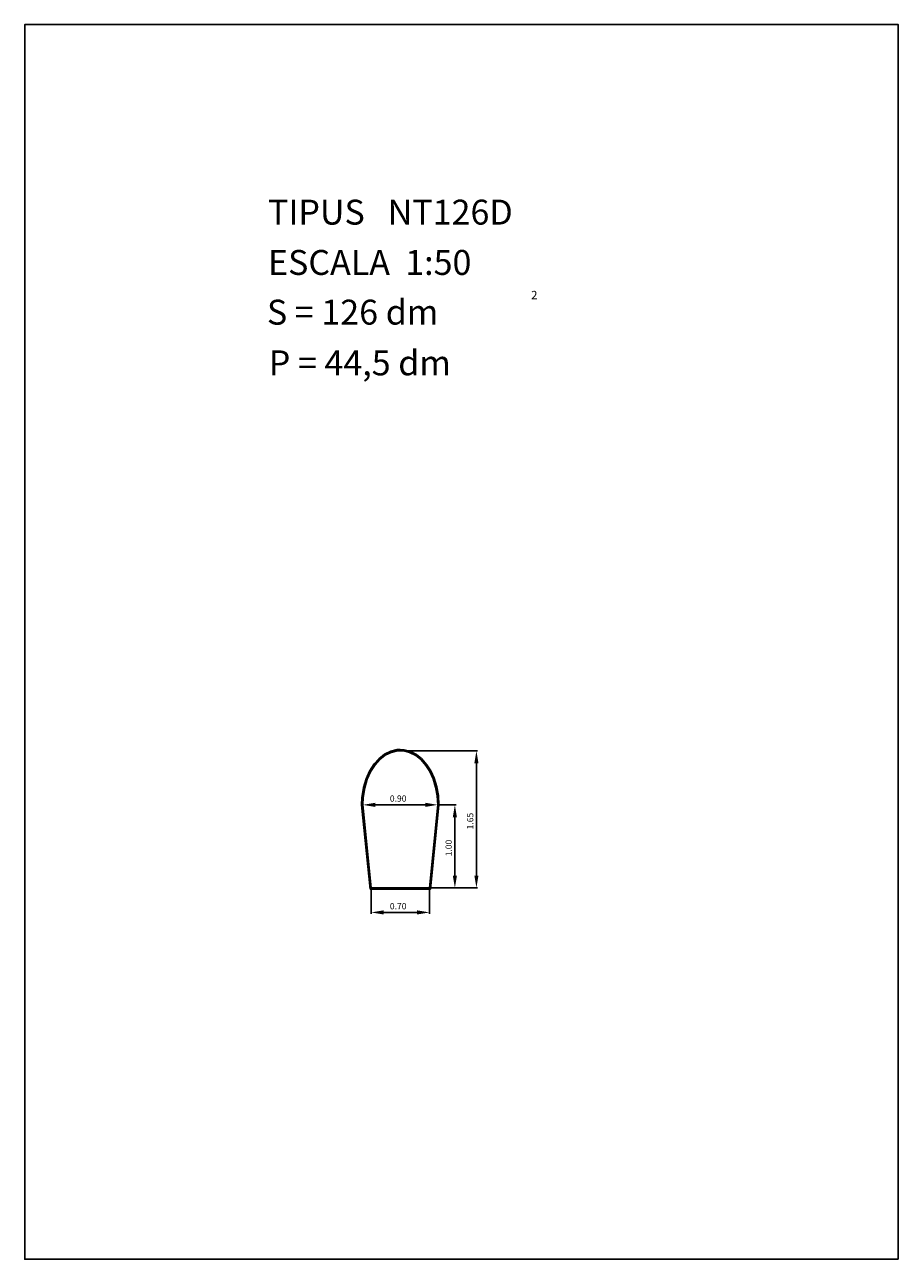
# Model space of a CAD drawing. Extents: x 318.8 to 329.3, y 29.9 to 44.7.
import ezdxf

# ---------------------------------------------------------------- set-up
doc = ezdxf.new("R2010")
doc.units = 0
doc.header["$LTSCALE"] = 25
doc.layers.get('0').update_dxf_attribs({"linetype": 'CONTINUOUS'})
doc.layers.get('DEFPOINTS').update_dxf_attribs({"linetype": 'CONTINUOUS'})
doc.styles.add('ROMANC', font='romanc')
doc.dimstyles.get("Standard").update_dxf_attribs({"dimtxt": 0.08, "dimasz": 0.05, "dimexe": 0.08, "dimexo": 0.08, "dimgap": 0.08, "dimtad": 0, "dimzin": 0, "dimblk": 'TICK', "dimcen": -0.08, "dimdle": 1.25, "dimclrd": 71, "dimclre": 71, "dimclrt": 7, "dimazin": 3, "dimtfac": 1, "dimtofl": 0, "dimtmove": 0, "dimatfit": 3, "dimtvp": 1})

# ---------------------------------------------------------------- blocks, each defined once
blk = doc.blocks.new('*D24')
at = {"color": 0}
for p, q in [((323.013, 34.315), (323.013, 34.021)), ((323.713, 34.315), (323.713, 34.021)), ((323.163, 34.036), (323.563, 34.036))]:
    blk.add_line(p, q, dxfattribs=at)
for points in [[(323.163, 34.061), (323.163, 34.011), (323.013, 34.036)], [(323.563, 34.061), (323.563, 34.011), (323.713, 34.036)]]:
    blk.add_solid(points, dxfattribs=at)
at = {"layer": 'DEFPOINTS', "color": 0}
for p in [(323.013, 34.33), (323.713, 34.33), (323.713, 34.036)]:
    blk.add_point(p, dxfattribs=at)
at = {"color": 0, "style": 'ROMANC'}
blk.add_text('0.70', height=0.075, dxfattribs=at).set_placement((323.238, 34.073))
blk = doc.blocks.new('TICK')
at = {"color": 6, "linetype": 'BYBLOCK'}
blk.add_line((-1, -1), (1, 1), dxfattribs=at)
at = {"color": 71, "linetype": 'BYBLOCK'}
blk.add_line((0, 0), (-1, 0), dxfattribs=at)
blk = doc.blocks.new('*D25')
at = {"color": 0}
blk.add_line((323.063, 35.33), (323.663, 35.33), dxfattribs=at)
for points in [[(323.063, 35.355), (323.063, 35.305), (322.913, 35.33)], [(323.663, 35.355), (323.663, 35.305), (323.813, 35.33)]]:
    blk.add_solid(points, dxfattribs=at)
at = {"layer": 'DEFPOINTS', "color": 0}
for p in [(322.913, 35.33), (323.813, 35.33), (323.813, 35.33)]:
    blk.add_point(p, dxfattribs=at)
at = {"color": 0, "style": 'ROMANC'}
blk.add_text('0.90', height=0.075, dxfattribs=at).set_placement((323.238, 35.368))
blk = doc.blocks.new('*D26')
at = {"color": 0}
for p, q in [((323.828, 35.33), (324.034, 35.33)), ((324.019, 34.48), (324.019, 35.18)), ((323.728, 34.33), (324.034, 34.33))]:
    blk.add_line(p, q, dxfattribs=at)
for points in [[(323.994, 35.18), (324.044, 35.18), (324.019, 35.33)], [(323.994, 34.48), (324.044, 34.48), (324.019, 34.33)]]:
    blk.add_solid(points, dxfattribs=at)
at = {"layer": 'DEFPOINTS', "color": 0}
for p in [(323.813, 35.33), (324.019, 35.33), (323.713, 34.33)]:
    blk.add_point(p, dxfattribs=at)
at = {"color": 0, "style": 'ROMANC'}
blk.add_text('1.00', height=0.075, rotation=90, dxfattribs=at).set_placement((323.982, 34.711))
blk = doc.blocks.new('*D27')
at = {"color": 0}
for p, q in [((323.398, 35.979), (324.293, 35.979)), ((324.278, 35.829), (324.278, 34.48)), ((323.728, 34.33), (324.293, 34.33))]:
    blk.add_line(p, q, dxfattribs=at)
for points in [[(324.253, 35.829), (324.303, 35.829), (324.278, 35.979)], [(324.253, 34.48), (324.303, 34.48), (324.278, 34.33)]]:
    blk.add_solid(points, dxfattribs=at)
at = {"layer": 'DEFPOINTS', "color": 0}
for p in [(323.383, 35.979), (323.713, 34.33), (324.278, 34.33)]:
    blk.add_point(p, dxfattribs=at)
at = {"color": 0, "style": 'ROMANC'}
blk.add_text('1.65', height=0.075, rotation=90, dxfattribs=at).set_placement((324.241, 35.035))

msp = doc.modelspace()

# ---------------------------------------------------------------- linework, layer by layer
for points in [[(329.349, 29.864), (329.349, 44.714), (318.849, 44.714), (318.849, 29.864)], [(322.999, 34.315), (322.898, 35.33), (322.902, 35.42), (322.921, 35.538), (322.952, 35.643), (322.993, 35.735), (323.049, 35.822), (323.105, 35.885), (323.175, 35.939), (323.248, 35.975), (323.327, 35.994), (323.363, 35.995), (323.407, 35.993), (323.48, 35.974), (323.556, 35.936), (323.619, 35.886), (323.684, 35.811), (323.73, 35.739), (323.771, 35.649), (323.802, 35.548), (323.821, 35.441), (323.828, 35.33), (323.726, 34.315)], [(323.006, 34.323), (322.905, 35.33), (322.909, 35.419), (322.928, 35.536), (322.959, 35.64), (323, 35.731), (323.055, 35.817), (323.111, 35.879), (323.179, 35.933), (323.251, 35.968), (323.328, 35.986), (323.363, 35.988), (323.405, 35.985), (323.477, 35.967), (323.552, 35.929), (323.614, 35.88), (323.678, 35.807), (323.723, 35.735), (323.764, 35.646), (323.795, 35.546), (323.814, 35.44), (323.82, 35.33), (323.719, 34.323)], [(323.013, 34.33), (322.913, 35.33), (322.917, 35.418), (322.935, 35.535), (322.966, 35.637), (323.006, 35.727), (323.061, 35.813), (323.116, 35.874), (323.183, 35.926), (323.253, 35.961), (323.329, 35.979), (323.363, 35.98), (323.404, 35.978), (323.475, 35.96), (323.548, 35.923), (323.608, 35.875), (323.672, 35.802), (323.717, 35.731), (323.757, 35.643), (323.788, 35.544), (323.806, 35.439), (323.813, 35.33), (323.713, 34.33)]]:
    msp.add_lwpolyline(points, close=True)

# ---------------------------------------------------------------- texts
at = {"style": 'ROMANC'}
for s, height, p in [('TIPUS   NT126D', 0.3, (321.773, 42.309)), ('ESCALA  1:50', 0.3, (321.773, 41.704)), ('S = 126 dm', 0.3, (321.76, 41.106)), ('2', 0.1, (324.936, 41.412)), ('P = 44,5 dm', 0.3, (321.782, 40.496))]:
    msp.add_text(s, height=height, dxfattribs=at).set_placement(p)

# ---------------------------------------------------------------- dimensions: what is measured, and where the dimension line sits
for base, p1, p2, picture, middle in [((324.278, 34.33), (323.383, 35.979), (323.713, 34.33), '*D27', (324.203, 35.155)), ((324.019, 35.33), (323.713, 34.33), (323.813, 35.33), '*D26', (323.944, 34.83))]:
    dim = msp.add_linear_dim(base=base, p1=p1, p2=p2, angle=90, dimstyle='Standard', override={"dimgap": 0.025, "dimcen": 0})
    dim.commit()
    dim.dimension.update_dxf_attribs({"geometry": picture, "text_midpoint": middle})
for base, p1, p2, picture, middle in [((323.813, 35.33), (322.913, 35.33), (323.813, 35.33), '*D25', (323.363, 35.405)), ((323.713, 34.036), (323.013, 34.33), (323.713, 34.33), '*D24', (323.363, 34.111))]:
    dim = msp.add_linear_dim(base=base, p1=p1, p2=p2, dimstyle='Standard', override={"dimgap": 0.025, "dimcen": 0})
    dim.commit()
    dim.dimension.update_dxf_attribs({"geometry": picture, "text_midpoint": middle})

doc.saveas('drawing.dxf')
